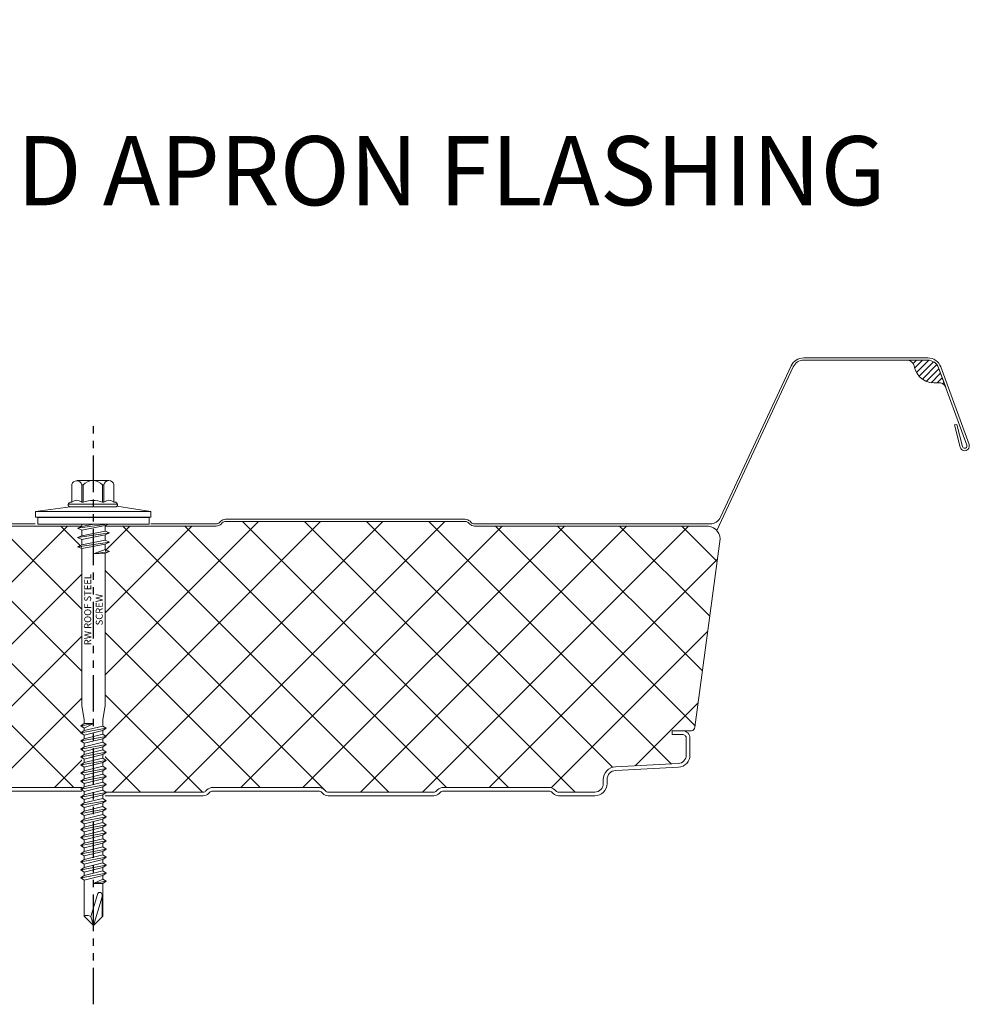
# Model space of a CAD drawing. Units: millimetres. Extents: x -24768 to 70420, y 16760 to 49858.
# Drawn here: x -22014 to -21808, y 46450 to 46664 of the extents above; entities that cross this region are included whole.
import ezdxf

# ---------------------------------------------------------------- set-up
doc = ezdxf.new("R2010")
doc.units = ezdxf.units.MM
doc.linetypes.add('PHANTOM', pattern=[63.5, 31.75, -6.35, 6.35, -6.35, 6.35, -6.35])
doc.layers.get('0').update_dxf_attribs({"lineweight": 0})
for name, color, linetype, lineweight in [('Fixings', 7, 'Continuous', 0), ('Hatch', 43, 'Continuous', 18), ('PANEL ROOF', 7, 'Continuous', 15), ('PANEL WALL', 7, 'Continuous', 15), ('TEXT', 7, 'Continuous', 0)]:
    doc.layers.add(name, color=color, linetype=linetype, lineweight=lineweight)
doc.layers.add('G-ANNO-NPLT', color=122, linetype='Continuous', plot=False)
doc.styles.add('K_Span-std', font='arial.ttf', dxfattribs={"width": 0.75})
doc.styles.get("Standard").update_dxf_attribs({"font": 'romans.shx', "width": 0.75})

# ---------------------------------------------------------------- blocks, each defined once
blk = doc.blocks.new('*U486')
at = {"layer": 'Hatch'}
h = blk.add_hatch(dxfattribs=at)
h.set_pattern_fill('ANSI37', color=256, scale=3, angle=90)
h.set_pattern_definition([(135, (0, 20), (-6.73519, -6.73519), []), (225, (0, 20), (6.73519, -6.73519), [])])
edge = h.paths.add_edge_path()
edge.add_line((-33.2, -60.01), (-33.56, -60))
edge.add_arc((-33.56, -59), 1, 165.8804, 270, ccw=False)
edge.add_line((-34.53, -58.76), (-28.68, -15.49))
edge.add_line((-28.68, -15.49), (-21, 3.38))
edge.add_arc((-21.05, 3.88), 0.504, 275.7793, 321.4008)
edge.add_line((-20.66, 3.57), (-13.9, 18.06))
edge.add_arc((-11.63, 17), 2.5, 90, 155, ccw=False)
edge.add_line((-11.63, 19.5), (11.63, 19.5))
edge.add_arc((11.63, 17), 2.5, 25, 90, ccw=False)
edge.add_line((13.9, 18.06), (28.74, -13.77))
edge.add_arc((31.46, -12.5), 3, 205, 270)
edge.add_line((31.46, -15.5), (85.59, -15.5))
edge.add_arc((85.59, -14), 1.5, 270, 315)
edge.add_line((86.65, -15.06), (86.92, -14.79))
edge.add_arc((87.63, -15.5), 1, 90, 135, ccw=False)
edge.add_line((87.63, -14.5), (139.59, -14.5))
edge.add_arc((139.59, -15.5), 1, 45, 90, ccw=False)
edge.add_line((140.3, -14.79), (140.57, -15.06))
edge.add_arc((141.63, -14), 1.5, 225, 270)
edge.add_line((141.63, -15.5), (193.59, -15.5))
edge.add_arc((193.59, -14), 1.5, 270, 315)
edge.add_line((194.65, -15.06), (194.92, -14.79))
edge.add_arc((195.63, -15.5), 1, 90, 135, ccw=False)
edge.add_line((195.63, -14.5), (247.59, -14.5))
edge.add_arc((247.59, -15.5), 1, 45, 90, ccw=False)
edge.add_line((248.3, -14.79), (248.57, -15.06))
edge.add_arc((249.63, -14), 1.5, 225, 270)
edge.add_line((249.63, -15.5), (301.08, -15.5))
edge.add_arc((301.08, -13), 2.5, 270, 335)
edge.add_line((303.35, -14.06), (318.79, 19.06))
edge.add_arc((321.06, 18), 2.5, 90, 155, ccw=False)
edge.add_line((321.06, 20.5), (347.6, 20.5))
edge.add_arc((347.6, 18), 2.5, 25, 90, ccw=False)
edge.add_line((349.86, 19.06), (365.17, -13.77))
edge.add_arc((367.89, -12.5), 3, 205, 270)
edge.add_line((367.89, -15.5), (418.93, -15.5))
edge.add_arc((418.93, -14), 1.5, 270, 315)
edge.add_line((419.99, -15.06), (420.26, -14.79))
edge.add_arc((420.97, -15.5), 1, 90, 135, ccw=False)
edge.add_line((420.97, -14.5), (472.93, -14.5))
edge.add_arc((472.93, -15.5), 1, 45, 90, ccw=False)
edge.add_line((473.64, -14.79), (473.91, -15.06))
edge.add_arc((474.97, -14), 1.5, 225, 270)
edge.add_line((474.97, -15.5), (526.93, -15.5))
edge.add_arc((526.93, -14), 1.5, 270, 315)
edge.add_line((527.99, -15.06), (528.26, -14.79))
edge.add_arc((528.97, -15.5), 1, 90, 135, ccw=False)
edge.add_line((528.97, -14.5), (580.93, -14.5))
edge.add_arc((580.93, -15.5), 1, 45, 90, ccw=False)
edge.add_line((581.64, -14.79), (581.91, -15.06))
edge.add_arc((582.97, -14), 1.5, 225, 270)
edge.add_line((582.97, -15.5), (634.07, -15.5))
edge.add_arc((634.07, -12.5), 3, 270, 335)
edge.add_line((636.78, -13.77), (652.09, 19.06))
edge.add_arc((654.36, 18), 2.5, 90, 155, ccw=False)
edge.add_line((654.36, 20.5), (680.9, 20.5))
edge.add_arc((680.9, 18), 2.5, 25, 90, ccw=False)
edge.add_line((683.16, 19.06), (698.47, -13.77))
edge.add_arc((701.19, -12.5), 3, 205, 270)
edge.add_line((701.19, -15.5), (752.23, -15.5))
edge.add_arc((752.23, -14), 1.5, 270, 315)
edge.add_line((753.29, -15.06), (753.56, -14.79))
edge.add_arc((754.27, -15.5), 1, 90, 135, ccw=False)
edge.add_line((754.27, -14.5), (806.23, -14.5))
edge.add_arc((806.23, -15.5), 1, 45, 90, ccw=False)
edge.add_line((806.94, -14.79), (807.21, -15.06))
edge.add_arc((808.27, -14), 1.5, 225, 270)
edge.add_line((808.27, -15.5), (860.23, -15.5))
edge.add_arc((860.23, -14), 1.5, 270, 315)
edge.add_line((861.29, -15.06), (861.56, -14.79))
edge.add_arc((862.27, -15.5), 1, 90, 135, ccw=False)
edge.add_line((862.27, -14.5), (914.23, -14.5))
edge.add_arc((914.23, -15.5), 1, 45, 90, ccw=False)
edge.add_line((914.94, -14.79), (915.21, -15.06))
edge.add_arc((916.27, -14), 1.5, 225, 270)
edge.add_line((916.27, -15.5), (966.46, -15.5))
edge.add_arc((966.68, -18.38), 2.89, 2.6024, 94.3956, ccw=False)
edge.add_line((969.57, -18.25), (964.04, -59.13))
edge.add_arc((963.18, -59.08), 0.86, 281.3725, 356.55, ccw=False)
edge.add_line((963.35, -59.92), (961.37, -59.9))
edge.add_line((961.37, -59.9), (959.15, -59.9))
edge.add_line((959.15, -59.9), (959.15, -60.7))
edge.add_line((959.15, -60.7), (961.37, -60.7))
edge.add_arc((961.37, -61.53), 0.83, 0, 90, ccw=False)
edge.add_line((962.2, -61.53), (962.2, -65.17))
edge.add_arc((960.37, -65.17), 1.83, -87, 0, ccw=False)
edge.add_line((960.46, -67), (946.85, -67.71))
edge.add_arc((947, -70.51), 2.8, 93, 180)
edge.add_line((944.2, -70.51), (944.2, -71.38))
edge.add_arc((942.37, -71.38), 1.83, 270.0331, 360, ccw=False)
edge.add_line((942.37, -73.21), (934.51, -73.21))
edge.add_arc((934.51, -72.38), 0.83, 225, 270, ccw=False)
edge.add_line((933.92, -72.96), (933.69, -72.73))
edge.add_arc((932.42, -74.01), 1.8, 45, 90)
edge.add_line((932.42, -72.21), (909.51, -72.21))
edge.add_arc((909.51, -74.01), 1.8, 90, 135)
edge.add_line((908.23, -72.73), (908, -72.96))
edge.add_arc((907.42, -72.38), 0.83, 270, 315, ccw=False)
edge.add_line((907.42, -73.21), (884.51, -73.21))
edge.add_arc((884.51, -72.38), 0.83, 225, 270, ccw=False)
edge.add_line((883.92, -72.96), (883.69, -72.73))
edge.add_arc((882.42, -74.01), 1.8, 45, 90)
edge.add_line((882.42, -72.21), (859.51, -72.21))
edge.add_arc((859.51, -74.01), 1.8, 90, 135)
edge.add_line((858.23, -72.73), (858, -72.96))
edge.add_arc((857.42, -72.38), 0.83, 270, 315, ccw=False)
edge.add_line((857.42, -73.21), (834.51, -73.21))
edge.add_arc((834.51, -72.38), 0.83, 225, 270, ccw=False)
edge.add_line((833.92, -72.96), (833.69, -72.73))
edge.add_arc((832.42, -74.01), 1.8, 45, 90)
edge.add_line((832.42, -72.21), (809.51, -72.21))
edge.add_arc((809.51, -74.01), 1.8, 90, 135)
edge.add_line((808.23, -72.73), (808, -72.96))
edge.add_arc((807.42, -72.38), 0.83, 270, 315, ccw=False)
edge.add_line((807.42, -73.21), (784.51, -73.21))
edge.add_arc((784.51, -72.38), 0.83, 225, 270, ccw=False)
edge.add_line((783.92, -72.96), (783.69, -72.73))
edge.add_arc((782.42, -74.01), 1.8, 45, 90)
edge.add_line((782.42, -72.21), (759.51, -72.21))
edge.add_arc((759.51, -74.01), 1.8, 90, 135)
edge.add_line((758.23, -72.73), (758, -72.96))
edge.add_arc((757.42, -72.38), 0.83, 270, 315, ccw=False)
edge.add_line((757.42, -73.21), (734.51, -73.21))
edge.add_arc((734.51, -72.38), 0.83, 225, 270, ccw=False)
edge.add_line((733.92, -72.96), (733.69, -72.73))
edge.add_arc((732.42, -74.01), 1.8, 45, 90)
edge.add_line((732.42, -72.21), (709.51, -72.21))
edge.add_arc((709.51, -74.01), 1.8, 90, 135)
edge.add_line((708.23, -72.73), (708, -72.96))
edge.add_arc((707.42, -72.38), 0.83, 270, 315, ccw=False)
edge.add_line((707.42, -73.21), (684.51, -73.21))
edge.add_arc((684.51, -72.38), 0.83, 225, 270, ccw=False)
edge.add_line((683.92, -72.96), (683.69, -72.73))
edge.add_arc((682.42, -74.01), 1.8, 45, 90)
edge.add_line((682.42, -72.21), (659.51, -72.21))
edge.add_arc((659.51, -74.01), 1.8, 90, 135)
edge.add_line((658.23, -72.73), (658, -72.96))
edge.add_arc((657.42, -72.38), 0.83, 270, 315, ccw=False)
edge.add_line((657.42, -73.21), (634.51, -73.21))
edge.add_arc((634.51, -72.38), 0.83, 225, 270, ccw=False)
edge.add_line((633.92, -72.96), (633.69, -72.73))
edge.add_arc((632.42, -74.01), 1.8, 45, 90)
edge.add_line((632.42, -72.21), (609.51, -72.21))
edge.add_arc((609.51, -74.01), 1.8, 90, 135)
edge.add_line((608.23, -72.73), (608, -72.96))
edge.add_arc((607.42, -72.38), 0.83, 270, 315, ccw=False)
edge.add_line((607.42, -73.21), (584.51, -73.21))
edge.add_arc((584.51, -72.38), 0.83, 225, 270, ccw=False)
edge.add_line((583.92, -72.96), (583.69, -72.73))
edge.add_arc((582.42, -74.01), 1.8, 45, 90)
edge.add_line((582.42, -72.21), (559.51, -72.21))
edge.add_arc((559.51, -74.01), 1.8, 90, 135)
edge.add_line((558.23, -72.73), (558, -72.96))
edge.add_arc((557.42, -72.38), 0.83, 270, 315, ccw=False)
edge.add_line((557.42, -73.21), (534.51, -73.21))
edge.add_arc((534.51, -72.38), 0.83, 225, 270, ccw=False)
edge.add_line((533.92, -72.96), (533.69, -72.73))
edge.add_arc((532.42, -74.01), 1.8, 45, 90)
edge.add_line((532.42, -72.21), (509.51, -72.21))
edge.add_arc((509.51, -74.01), 1.8, 90, 135)
edge.add_line((508.23, -72.73), (508, -72.96))
edge.add_arc((507.42, -72.38), 0.83, 270, 315, ccw=False)
edge.add_line((507.42, -73.21), (484.51, -73.21))
edge.add_arc((484.51, -72.38), 0.83, 225, 270, ccw=False)
edge.add_line((483.92, -72.96), (483.69, -72.73))
edge.add_arc((482.42, -74.01), 1.8, 45, 90)
edge.add_line((482.42, -72.21), (459.51, -72.21))
edge.add_arc((459.51, -74.01), 1.8, 90, 135)
edge.add_line((458.23, -72.73), (458, -72.96))
edge.add_arc((457.42, -72.38), 0.83, 270, 315, ccw=False)
edge.add_line((457.42, -73.21), (434.51, -73.21))
edge.add_arc((434.51, -72.38), 0.83, 225, 270, ccw=False)
edge.add_line((433.92, -72.96), (433.69, -72.73))
edge.add_arc((432.42, -74.01), 1.8, 45, 90)
edge.add_line((432.42, -72.21), (409.51, -72.21))
edge.add_arc((409.51, -74.01), 1.8, 90, 135)
edge.add_line((408.23, -72.73), (408, -72.96))
edge.add_arc((407.42, -72.38), 0.83, 270, 315, ccw=False)
edge.add_line((407.42, -73.21), (384.51, -73.21))
edge.add_arc((384.51, -72.38), 0.83, 225, 270, ccw=False)
edge.add_line((383.92, -72.96), (383.69, -72.73))
edge.add_arc((382.42, -74.01), 1.8, 45, 90)
edge.add_line((382.42, -72.21), (359.51, -72.21))
edge.add_arc((359.51, -74.01), 1.8, 90, 135)
edge.add_line((358.23, -72.73), (358, -72.96))
edge.add_arc((357.42, -72.38), 0.83, 270, 315, ccw=False)
edge.add_line((357.42, -73.21), (334.51, -73.21))
edge.add_arc((334.51, -72.38), 0.83, 225, 270, ccw=False)
edge.add_line((333.92, -72.96), (333.69, -72.73))
edge.add_arc((332.42, -74.01), 1.8, 45, 90)
edge.add_line((332.42, -72.21), (309.51, -72.21))
edge.add_arc((309.51, -74.01), 1.8, 90, 135)
edge.add_line((308.23, -72.73), (308, -72.96))
edge.add_arc((307.42, -72.38), 0.83, 270, 315, ccw=False)
edge.add_line((307.42, -73.21), (284.51, -73.21))
edge.add_arc((284.51, -72.38), 0.83, 225, 270, ccw=False)
edge.add_line((283.92, -72.96), (283.69, -72.73))
edge.add_arc((282.42, -74.01), 1.8, 45, 90)
edge.add_line((282.42, -72.21), (259.51, -72.21))
edge.add_arc((259.51, -74.01), 1.8, 90, 135)
edge.add_line((258.23, -72.73), (258, -72.96))
edge.add_arc((257.42, -72.38), 0.83, 270, 315, ccw=False)
edge.add_line((257.42, -73.21), (234.51, -73.21))
edge.add_arc((234.51, -72.38), 0.83, 225, 270, ccw=False)
edge.add_line((233.92, -72.96), (233.69, -72.73))
edge.add_arc((232.42, -74.01), 1.8, 45, 90)
edge.add_line((232.42, -72.21), (209.51, -72.21))
edge.add_arc((209.51, -74.01), 1.8, 90, 135)
edge.add_line((208.23, -72.73), (208, -72.96))
edge.add_arc((207.42, -72.38), 0.83, 270, 315, ccw=False)
edge.add_line((207.42, -73.21), (184.51, -73.21))
edge.add_arc((184.51, -72.38), 0.83, 225, 270, ccw=False)
edge.add_line((183.92, -72.96), (183.69, -72.73))
edge.add_arc((182.42, -74.01), 1.8, 45, 90)
edge.add_line((182.42, -72.21), (159.51, -72.21))
edge.add_arc((159.51, -74.01), 1.8, 90, 135)
edge.add_line((158.23, -72.73), (158, -72.96))
edge.add_arc((157.42, -72.38), 0.83, 270, 315, ccw=False)
edge.add_line((157.42, -73.21), (134.51, -73.21))
edge.add_arc((134.51, -72.38), 0.83, 225, 270, ccw=False)
edge.add_line((133.92, -72.96), (133.69, -72.73))
edge.add_arc((132.42, -74.01), 1.8, 45, 90)
edge.add_line((132.42, -72.21), (109.51, -72.21))
edge.add_arc((109.51, -74.01), 1.8, 90, 135)
edge.add_line((108.23, -72.73), (108, -72.96))
edge.add_arc((107.42, -72.38), 0.83, 270, 315, ccw=False)
edge.add_line((107.42, -73.21), (84.51, -73.21))
edge.add_arc((84.51, -72.38), 0.83, 225, 270, ccw=False)
edge.add_line((83.92, -72.96), (83.69, -72.73))
edge.add_arc((82.42, -74.01), 1.8, 45, 90)
edge.add_line((82.42, -72.21), (59.51, -72.21))
edge.add_arc((59.51, -74.01), 1.8, 90, 135)
edge.add_line((58.23, -72.73), (58, -72.96))
edge.add_arc((57.42, -72.38), 0.83, 270, 315, ccw=False)
edge.add_line((57.42, -73.21), (34.51, -73.21))
edge.add_arc((34.51, -72.38), 0.83, 225, 270, ccw=False)
edge.add_line((33.92, -72.96), (33.69, -72.73))
edge.add_arc((32.42, -74.01), 1.8, 45, 90)
edge.add_line((32.42, -72.21), (9.51, -72.21))
edge.add_arc((9.51, -74.01), 1.8, 90, 135)
edge.add_line((8.23, -72.73), (8, -72.96))
edge.add_arc((7.42, -72.38), 0.83, 270, 315, ccw=False)
edge.add_line((7.42, -73.21), (-15.49, -73.21))
edge.add_arc((-15.49, -72.38), 0.83, 225, 270, ccw=False)
edge.add_line((-16.08, -72.96), (-16.31, -72.73))
edge.add_arc((-17.58, -74.01), 1.8, 45, 90)
edge.add_line((-17.58, -72.21), (-40.49, -72.21))
edge.add_arc((-40.49, -74.01), 1.8, 90, 135)
edge.add_line((-41.77, -72.73), (-42, -72.96))
edge.add_arc((-42.58, -72.38), 0.83, 270, 315, ccw=False)
edge.add_line((-42.58, -73.21), (-50.5, -73.21))
edge.add_arc((-50.5, -71.51), 1.7, 93, 270, ccw=False)
edge.add_line((-50.59, -69.81), (-36.86, -69.09))
edge.add_arc((-37, -66.29), 2.8, 273, 360)
edge.add_line((-34.2, -66.29), (-34.2, -61.81))
edge.add_arc((-33.2, -61.81), 1, 90, 180, ccw=False)
edge.add_line((-33.2, -60.81), (-30.33, -60.81))
edge.add_line((-30.33, -60.81), (-30.33, -60.01))
edge.add_line((-30.33, -60.01), (-33.2, -60.01))
for points in [[(808.27, -15.5), (860.23, -15.5, 0.198912), (861.29, -15.06), (861.56, -14.79, -0.198912), (862.27, -14.5), (914.23, -14.5, -0.198912), (914.94, -14.79), (915.21, -15.06, 0.198912), (916.27, -15.5), (966.46, -15.5, -0.423411), (969.57, -18.25), (964.04, -59.13, -0.340318), (963.35, -59.92), (961.37, -59.9), (959.15, -59.9), (959.15, -60.7), (961.37, -60.7, -0.414214), (962.2, -61.53), (962.2, -65.17, -0.39896), (960.46, -67), (946.85, -67.71, 0.39896), (944.2, -70.51), (944.2, -71.38, -0.414044), (942.37, -73.21), (934.51, -73.21, -0.198912), (933.92, -72.96), (933.69, -72.73, 0.198912), (932.42, -72.21), (909.51, -72.21, 0.198912), (908.23, -72.73), (908.23, -72.73), (908.23, -72.73), (908, -72.96, -0.198912), (907.42, -73.21), (884.51, -73.21, -0.198912), (883.92, -72.96), (883.69, -72.73, 0.198912), (882.42, -72.21), (859.51, -72.21, 0.198912), (858.23, -72.73), (858.23, -72.73), (858.23, -72.73), (858, -72.96, -0.198912), (857.42, -73.21), (834.51, -73.21, -0.198912), (833.92, -72.96), (833.69, -72.73, 0.198912), (832.42, -72.21), (809.51, -72.21, 0.198912)], [(808.27, -15), (860.23, -15, 0.198912), (860.94, -14.71), (861.21, -14.44, -0.198912), (862.27, -14), (914.23, -14, -0.198912), (915.29, -14.44), (915.56, -14.71, 0.198912), (916.27, -15), (967.37, -15, 0.291473), (969.63, -13.56), (984.94, 19.27, -0.291473), (987.66, 21), (1014.59, 21, -0.315299), (1017.41, 19.03), (1023.53, 2.21, -1.054325), (1021.62, 1.62), (1020.39, 6.44), (1020.88, 6.56), (1022.1, 1.74, 1.05138), (1023.06, 2.04), (1016.94, 18.86, 0.315299), (1014.59, 20.5), (987.66, 20.5, 0.291473), (985.39, 19.06), (968.83, -16.45)], [(809.51, -73.01), (832.42, -73.01, -0.198912), (833.13, -73.3), (833.35, -73.53, 0.198912), (834.51, -74.01), (857.42, -74.01, 0.198912), (858.57, -73.53), (858.57, -73.53), (858.8, -73.3, -0.198912), (859.51, -73.01), (882.42, -73.01, -0.198912), (883.13, -73.3), (883.35, -73.53, 0.198912), (884.51, -74.01), (907.42, -74.01, 0.198912), (908.57, -73.53), (908.57, -73.53), (908.8, -73.3, -0.198912), (909.51, -73.01), (932.42, -73.01, -0.198912), (933.13, -73.3), (933.35, -73.53, 0.198912), (934.51, -74.01), (942.37, -74.01, 0.414214), (945, -71.38), (945, -70.51, -0.39896), (946.89, -68.51), (960.51, -67.8, 0.398959), (963, -65.17), (963, -61.53, 0.414214), (961.37, -59.9)]]:
    blk.add_lwpolyline(points, format="xyb")
blk = doc.blocks.new('*U504')
at = {"color": 41}
blk.add_wipeout([(-2.5, -0.02), (2.5, -0.02), (2.51, -87.07), (-2.49, -87.07)], dxfattribs=at)
for p, q in [((3.5, -1.92), (-3.5, -2.92)), ((-2.5, -1.33), (-2.5, -2.52)), ((2.5, -1.52), (-2.5, -2.52)), ((3.5, -1.92), (2.5, -1.52)), ((3.5, -1.92), (2.5, -2.33)), ((-3.5, -2.92), (-2.5, -2.52)), ((-3.5, -2.92), (-2.5, -3.33)), ((3.5, -3.92), (-3.5, -4.92)), ((2.5, -2.33), (-2.5, -3.33)), ((-2.5, -3.33), (-2.5, -4.52)), ((2.5, -3.52), (-2.5, -4.52)), ((2.5, -2.33), (2.5, -3.52)), ((3.5, -3.92), (2.5, -3.52)), ((3.5, -3.92), (2.5, -4.33)), ((-3.5, -4.92), (-2.5, -4.52)), ((-3.5, -4.92), (-2.5, -5.33)), ((2.5, -4.33), (-2.5, -5.33)), ((-2.5, -5.33), (-2.49, -39.42)), ((2.5, -5.52), (0, -6.42)), ((3.5, -5.92), (0, -6.42)), ((2.5, -6.33), (0, -6.42)), ((2.5, -4.33), (2.5, -5.52)), ((3.5, -5.92), (2.5, -5.52)), ((3.5, -5.92), (2.5, -6.33)), ((2.5, -6.33), (2.51, -39.42)), ((-2.49, -39.42), (-1.99, -42.42)), ((2.51, -39.42), (2.01, -42.42)), ((-1.99, -42.42), (-1.99, -43.26)), ((2.01, -43.81), (2.01, -42.42)), ((0.01, -43.26), (-2.74, -43.76)), ((-2.74, -43.76), (-1.99, -43.26)), ((-2.74, -43.76), (-1.99, -44.26)), ((-2.74, -45.31), (2.76, -44.31)), ((-2.74, -45.31), (-1.99, -44.81)), ((-1.99, -44.26), (0.01, -43.26)), ((0.01, -43.26), (-1.99, -43.26)), ((-1.99, -44.81), (2.01, -43.81)), ((-1.99, -44.81), (-1.99, -44.26)), ((-1.99, -45.81), (2.01, -44.81)), ((2.76, -44.31), (2.01, -43.81)), ((2.76, -44.31), (2.01, -44.81)), ((2.01, -44.81), (2.01, -45.56)), ((-2.74, -45.31), (-1.99, -45.81)), ((-2.74, -47.06), (2.76, -46.06)), ((-2.74, -47.06), (-1.99, -46.56)), ((-1.99, -46.56), (2.01, -45.56)), ((-1.99, -46.56), (-1.99, -45.81)), ((-1.99, -47.56), (2.01, -46.56)), ((2.76, -46.06), (2.01, -45.56)), ((2.76, -46.06), (2.01, -46.56)), ((2.01, -46.56), (2.01, -47.31)), ((-2.74, -47.06), (-1.99, -47.56)), ((-2.74, -48.81), (2.76, -47.81)), ((-2.74, -48.81), (-1.99, -48.31)), ((-2.74, -48.81), (-1.99, -49.31)), ((-1.99, -48.31), (2.01, -47.31)), ((-1.99, -48.31), (-1.99, -47.56)), ((-1.99, -49.31), (2.01, -48.31)), ((-1.99, -50.01), (2.01, -49.01)), ((-1.99, -50.01), (2.01, -49.01)), ((2.76, -47.81), (2.01, -47.31)), ((2.76, -47.81), (2.01, -48.31)), ((2.01, -48.31), (2.01, -49.01)), ((2.76, -49.51), (2.01, -49.01)), ((-2.74, -50.51), (2.76, -49.51)), ((-2.74, -50.51), (-1.99, -50.01)), ((-2.74, -50.51), (-1.99, -51.01)), ((-2.74, -52.26), (2.76, -51.26)), ((-1.99, -50.01), (-1.99, -49.31)), ((-1.99, -51.01), (2.01, -50.01)), ((-1.99, -51.76), (2.01, -50.76)), ((-1.99, -51.76), (-1.99, -51.01)), ((2.76, -49.51), (2.01, -50.01)), ((2.01, -50.76), (2.01, -50.01)), ((2.76, -51.26), (2.01, -50.76)), ((2.76, -51.26), (2.01, -51.76)), ((-2.74, -52.26), (-1.99, -51.76)), ((-2.74, -52.26), (-1.99, -52.76)), ((-2.74, -54.01), (2.76, -53.01)), ((-1.99, -52.76), (2.01, -51.76)), ((-1.99, -53.51), (2.01, -52.51)), ((-1.99, -53.51), (-1.99, -52.76)), ((2.01, -52.51), (2.01, -51.76)), ((2.76, -53.01), (2.01, -52.51)), ((2.76, -53.01), (2.01, -53.51)), ((-2.74, -54.01), (-1.99, -53.51)), ((-2.74, -54.01), (-1.99, -54.51)), ((-2.74, -55.76), (2.76, -54.76)), ((-2.74, -55.76), (-1.99, -55.26)), ((-1.99, -54.51), (2.01, -53.51)), ((-1.99, -55.26), (2.01, -54.26)), ((-1.99, -54.51), (-1.99, -55.26)), ((-1.99, -56.26), (2.01, -55.26)), ((2.01, -53.51), (2.01, -54.26)), ((2.76, -54.76), (2.01, -54.26)), ((2.76, -54.76), (2.01, -55.26)), ((2.01, -55.26), (2.01, -56.01)), ((-2.74, -55.76), (-1.99, -56.26)), ((-2.74, -57.51), (2.76, -56.51)), ((-2.74, -57.51), (-1.99, -57.01)), ((-2.74, -57.51), (-1.99, -58.01)), ((-1.99, -57.01), (2.01, -56.01)), ((-1.99, -56.26), (-1.99, -57.01)), ((-1.99, -58.01), (2.01, -57.01)), ((-1.99, -58.01), (2.01, -57.01)), ((2.76, -56.51), (2.01, -56.01)), ((2.76, -56.51), (2.01, -57.01)), ((2.01, -57.76), (2.01, -57.01)), ((-2.74, -59.26), (2.76, -58.26)), ((-2.74, -59.26), (-1.99, -58.76)), ((-2.74, -59.26), (-1.99, -59.76)), ((-1.99, -58.76), (2.01, -57.76)), ((-1.99, -58.01), (-1.99, -58.76)), ((-1.99, -59.76), (2.01, -58.76)), ((-1.99, -60.51), (2.01, -59.51)), ((-1.99, -59.76), (-1.99, -60.51)), ((2.76, -58.26), (2.01, -57.76)), ((2.76, -58.26), (2.01, -58.76)), ((2.01, -59.51), (2.01, -58.76)), ((2.76, -60.01), (2.01, -59.51)), ((-2.74, -61.01), (2.76, -60.01)), ((-2.74, -61.01), (-1.99, -60.51)), ((-2.74, -61.01), (-1.99, -61.51)), ((-2.74, -62.76), (2.76, -61.76)), ((-1.99, -61.51), (2.01, -60.51)), ((-1.99, -62.26), (2.01, -61.26)), ((-1.99, -61.51), (-1.99, -62.26)), ((-1.99, -62.26), (-1.99, -61.76)), ((2.76, -60.01), (2.01, -60.51)), ((2.01, -60.51), (2.01, -61.26)), ((2.76, -61.76), (2.01, -61.26)), ((2.76, -61.76), (2.01, -62.26)), ((-2.74, -62.76), (-1.99, -62.26)), ((-2.74, -62.76), (-1.99, -63.26)), ((-2.74, -64.51), (2.76, -63.51)), ((-2.74, -64.51), (-1.99, -64.01)), ((-1.99, -63.26), (2.01, -62.26)), ((-1.99, -64.01), (2.01, -63.01)), ((-1.99, -64.01), (-1.99, -63.26)), ((-1.99, -65.01), (2.01, -64.01)), ((2.01, -63.01), (2.01, -62.26)), ((2.76, -63.51), (2.01, -63.01)), ((2.76, -63.51), (2.01, -64.01)), ((2.01, -64.76), (2.01, -64.01)), ((2.01, -64.06), (2.01, -64.76)), ((-2.74, -64.51), (-1.99, -65.01)), ((-2.74, -66.26), (2.76, -65.26)), ((-2.74, -66.26), (-1.99, -65.76)), ((-1.99, -65.76), (2.01, -64.76)), ((-1.99, -65.01), (-1.99, -65.76)), ((-1.99, -65.76), (-1.99, -65.26)), ((-1.99, -66.76), (2.01, -65.76)), ((2.76, -65.26), (2.01, -64.76)), ((2.76, -65.26), (2.01, -65.76)), ((2.01, -66.51), (2.01, -65.76)), ((-2.74, -66.26), (-1.99, -66.76)), ((-2.74, -68.01), (2.76, -67.01)), ((-2.74, -68.01), (-1.99, -67.51)), ((-2.74, -68.01), (-1.99, -68.51)), ((-1.99, -67.51), (2.01, -66.51)), ((-1.99, -67.51), (-1.99, -66.76)), ((-1.99, -68.51), (2.01, -67.51)), ((-1.99, -69.26), (2.01, -68.26)), ((2.76, -67.01), (2.01, -66.51)), ((2.76, -67.01), (2.01, -67.51)), ((2.01, -68.26), (2.01, -67.51)), ((2.76, -68.76), (2.01, -68.26)), ((-2.74, -69.76), (2.76, -68.76)), ((-2.74, -69.76), (-1.99, -69.26)), ((-2.74, -69.76), (-1.99, -70.26)), ((-1.99, -69.26), (-1.99, -68.51)), ((-1.99, -70.26), (2.01, -69.26)), ((-1.99, -71.01), (2.01, -70.01)), ((-1.99, -70.26), (-1.99, -71.01)), ((2.76, -68.76), (2.01, -69.26)), ((2.01, -69.26), (2.01, -70.01)), ((2.76, -70.51), (2.01, -70.01)), ((-2.74, -71.51), (2.76, -70.51)), ((-2.74, -71.51), (-1.99, -71.01)), ((-2.74, -71.51), (-1.99, -72.01)), ((-2.74, -73.26), (2.76, -72.26)), ((-1.99, -72.01), (2.01, -71.01)), ((-1.99, -72.76), (2.01, -71.76)), ((-1.99, -72.01), (-1.99, -72.76)), ((2.76, -70.51), (2.01, -71.01)), ((2.01, -71.01), (2.01, -71.76)), ((2.76, -72.26), (2.01, -71.76)), ((2.76, -72.26), (2.01, -72.76)), ((-2.74, -73.26), (-1.99, -72.76)), ((-2.74, -73.26), (-1.99, -73.76)), ((-2.74, -75.01), (2.76, -74.01)), ((-2.74, -75.01), (-1.99, -74.51)), ((-1.99, -73.76), (2.01, -72.76)), ((-1.99, -74.51), (2.01, -73.51)), ((-1.99, -73.76), (-1.99, -74.51)), ((-1.99, -75.51), (2.01, -74.51)), ((2.01, -72.76), (2.01, -73.51)), ((2.76, -74.01), (2.01, -73.51)), ((2.76, -74.01), (2.01, -74.51)), ((2.01, -74.51), (2.01, -75.26)), ((-2.74, -75.01), (-1.99, -75.51)), ((-2.74, -76.76), (2.76, -75.76)), ((-2.74, -76.76), (-1.99, -76.26)), ((-2.74, -76.76), (-1.99, -77.26)), ((-1.99, -76.26), (2.01, -75.26)), ((-1.99, -75.51), (-1.99, -76.26)), ((-1.99, -77.26), (2.01, -76.26)), ((2.76, -75.76), (2.01, -75.26)), ((2.76, -75.76), (2.01, -76.26)), ((2.01, -76.26), (2.01, -77.01)), ((-1.99, -77.26), (-1.99, -85.07)), ((2.01, -77.01), (0.01, -78.01)), ((0.01, -78.01), (2.76, -77.51)), ((0.01, -78.01), (2.01, -78.01)), ((2.76, -77.51), (2.01, -77.01)), ((2.76, -77.51), (2.01, -78.01)), ((2.01, -78.01), (2.01, -85.07)), ((-0.57, -85.12), (0.84, -80.36)), ((0.01, -87.07), (1.9, -80.88)), ((1.9, -80.37), (1.9, -85.18)), ((2.01, -80.53), (2.01, -85.07)), ((0.01, -87.07), (-1.99, -85.07)), ((-0.57, -85.12), (-0.92, -85.03)), ((0.01, -87.07), (-0.57, -85.12)), ((2.01, -85.07), (0.01, -87.07))]:
    blk.add_line(p, q)
for centre, radius, start, end in [((1.37, -80.48), 0.546, 11.7723, 167.1064), ((-1.41, -85.93), 1.03, 61.5154, 123.7256)]:
    blk.add_arc(centre, radius, start, end)
at = {"layer": 'G-ANNO-NPLT', "linetype": 'Continuous', "insert": (0, -18.56), "char_height": 1.5, "attachment_point": 5, "rotation": 90}
blk.add_mtext_dynamic_manual_height_columns('RW ROOF STEEL SCREW', width=21.2227, gutter_width=12.5, heights=[0], dxfattribs=at)
at = {"color": 41}
blk.add_wipeout([(-2.5, -0.02), (-12.58, -0.02), (-12.58, 2.72), (-5.78, 3.63), (-5.78, 9.43), (5.59, 9.43), (5.59, 3.8), (12.42, 2.72), (12.42, -0.02)], dxfattribs=at)
for p, q in [((2.95, 0), (-3.5, -0.92)), ((0.08, 0), (-2.5, -0.52)), ((-2.5, 0), (-2.5, -0.52)), ((3.31, 0), (2.5, -0.33)), ((-3.5, -0.92), (-2.5, -0.52)), ((-3.5, -0.92), (-2.5, -1.33)), ((2.5, -0.33), (-2.5, -1.33)), ((2.5, -0.33), (2.5, -1.52))]:
    blk.add_line(p, q)
for points in [[(-4.73, 4.79), (-4.73, 8.58, -0.774293), (-2.55, 8.52), (-2.55, 4.79, 0.351427), (-4.73, 4.79, 0.019663)], [(-2.22, 4.79), (-2.22, 8.52, -0.439203), (1.95, 8.52), (1.95, 4.79, 0.150792), (-2.22, 4.79, 0.019663)], [(4.45, 4.79), (4.45, 8.58, 0.805597), (2.27, 8.52), (2.27, 4.79, -0.351427), (4.45, 4.79, -0.019663)], [(4.45, 4.79), (4.69, 4.79, -0.26801), (5.23, 4.29), (5.23, 4.23, -0.395447), (4.69, 3.73), (-4.96, 3.73, -0.389624), (-5.52, 4.23), (-5.52, 4.29, -0.241094), (-4.96, 4.79), (-4.73, 4.79)]]:
    blk.add_lwpolyline(points, format="xyb")
for points in [[(-3.64, 9.43), (3.36, 9.43)], [(-2.55, 8.52), (-2.22, 8.52)], [(1.95, 8.52), (2.27, 8.52)], [(5.23, 4.29), (-5.52, 4.29)], [(-2.55, 4.79), (-2.22, 4.79)], [(1.95, 4.79), (2.27, 4.79)], [(-12.58, 2.72), (-4.97, 3.73)], [(-12.58, 2.72), (-5.11, 2.72)], [(12.42, 2.72), (5.06, 3.87)]]:
    blk.add_lwpolyline(points)
for points in [[(-12.58, 1.5), (12.42, 1.5), (12.42, 2.72), (-12.58, 2.72)], [(-12.09, -0.01), (12.09, -0.02), (12.09, 1.43), (-12.09, 1.43)]]:
    blk.add_lwpolyline(points, close=True)
at = {"layer": 'G-ANNO-NPLT', "linetype": 'PHANTOM', "ltscale": 0.25}
blk.add_line((0.01, -104.19), (0, 21.8), dxfattribs=at)

msp = doc.modelspace()

# ---------------------------------------------------------------- hatches: boundary and pattern name
at = {"layer": 'PANEL WALL'}
h = msp.add_hatch(dxfattribs=at)
h.set_pattern_fill('ANSI31', color=3, scale=0.3, style=0)
h.set_pattern_definition([(45, (-22831.113, 46589.6823), (-0.6735192, 0.6735192), [])])
h.paths.add_polyline_path([(-21814.18, 46588.54, 0.315299), (-21816.53, 46590.18), (-21821, 46590.18, -0.363683), (-21819.52, 46588.94, 0.41362), (-21814.32, 46585.3, -0.363683), (-21812.65, 46584.33)])

# ---------------------------------------------------------------- linework, layer by layer
at = {"layer": 'PANEL WALL', "color": 3}
msp.add_lwpolyline([(-21814.18, 46588.54, 0.315299), (-21816.53, 46590.18), (-21821, 46590.18, -0.363683), (-21819.52, 46588.94, 0.41362), (-21814.32, 46585.3, -0.363683), (-21812.65, 46584.33)], format="xyb", close=True, dxfattribs=at)

# ---------------------------------------------------------------- block references
at = {"layer": 'PANEL ROOF'}
msp.add_blockref('*U486', (-22831.11, 46569.68), dxfattribs=at)

# ---------------------------------------------------------------- texts
at = {"layer": 'TEXT', "insert": (-22184.42, 46663.79), "char_height": 15, "width": 400, "attachment_point": 1, "style": 'K_Span-std'}
msp.add_mtext('VALLEY FIXING\\P(AT RIDGE CAP AND APRON FLASHING LOCATIONS)', dxfattribs=at)

# ---------------------------------------------------------------- next in the draw order: block references
at = {"layer": 'Fixings'}
msp.add_blockref('*U504', (-21997.5, 46554.62), dxfattribs=at)

doc.saveas('drawing.dxf')
